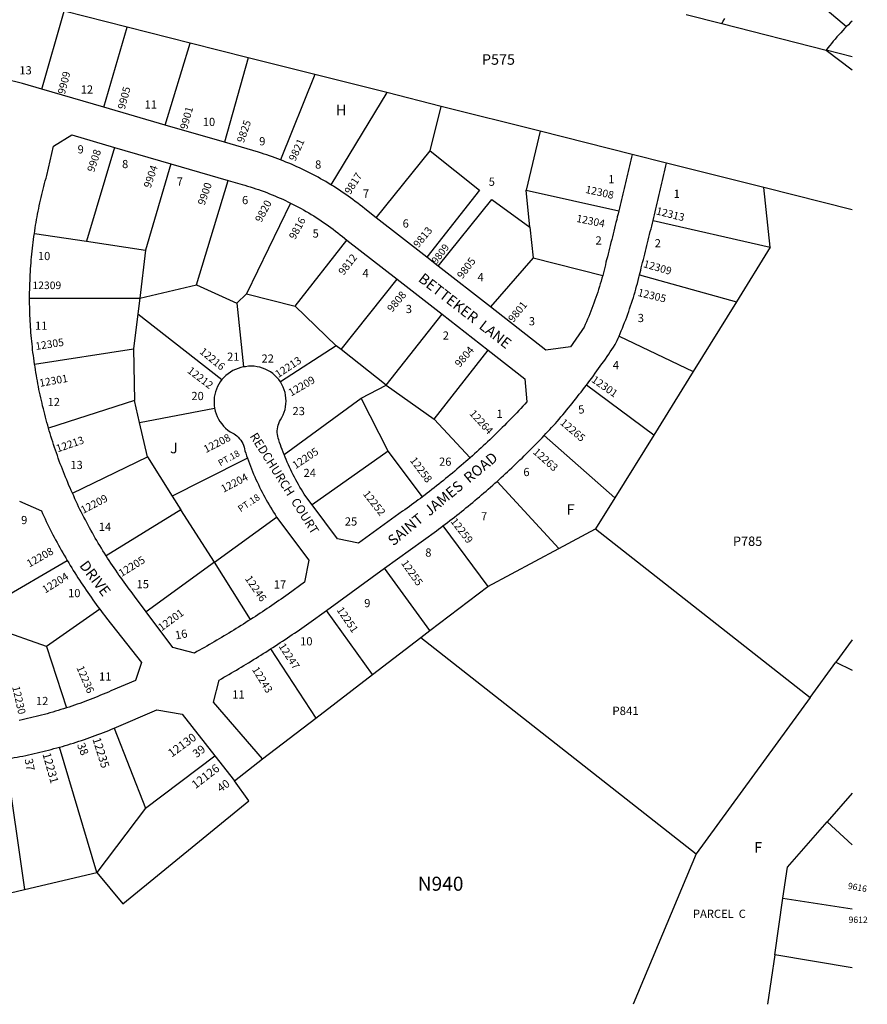
# Model space of a CAD drawing. Units: inches. Extents: x 1249764 to 1255804, y 505455 to 509508.
# Drawn here: x 1254360 to 1255789, y 505455 to 507115 of the extents above; entities that cross this region are included whole.
import ezdxf

# ---------------------------------------------------------------- set-up
doc = ezdxf.new("R2010")
doc.units = ezdxf.units.IN
doc.header["$MEASUREMENT"] = 0
for name, color, linetype in [('Addresses', 5, 'Continuous'), ('Lot-Block-Parcel Text', 6, 'Continuous'), ('Parcel Boundaries', 7, 'Continuous'), ('Street Names', 7, 'Continuous'), ('Street ROW', 5, 'Continuous')]:
    doc.layers.add(name, color=color, linetype=linetype)
doc.styles.add('Arial', font='txt')

msp = doc.modelspace()

# ---------------------------------------------------------------- linework, layer by layer
at = {"layer": 'Parcel Boundaries'}
for p, q in [((1255620.2, 507217.3), (1255754, 507103.5)), ((1254397.1, 506998), (1254434.7, 507129.2)), ((1254541, 507102.4), (1254434.7, 507129.2)), ((1254501.7, 506967.5), (1254541, 507102.4)), ((1254647.4, 507075.6), (1254541, 507102.4)), ((1255543.8, 507108.4), (1255719.6, 507063.6)), ((1254605.5, 506937.3), (1254647.4, 507075.6)), ((1254745.2, 507050.9), (1254647.4, 507075.6)), ((1255719.6, 507063.6), (1255763.3, 507030.3)), ((1255763.3, 507052.5), (1255719.6, 507063.6)), ((1254745.2, 507050.9), (1254705.3, 506908.2)), ((1254857.6, 507022.6), (1254745.2, 507050.9)), ((1254857.6, 507022.6), (1254799.6, 506878.7)), ((1254978.9, 506992), (1254857.6, 507022.6)), ((1254978.9, 506992), (1254884.5, 506836.7)), ((1255070.8, 506968.9), (1254978.9, 506992)), ((1255051.8, 506893.7), (1255070.8, 506968.9)), ((1255237.5, 506926.8), (1255070.8, 506968.9)), ((1255237.5, 506926.8), (1255213.7, 506827.8)), ((1255392.3, 506887.8), (1255237.5, 506926.8)), ((1254520, 506899.7), (1254472.6, 506741.3)), ((1254961.1, 506781.1), (1255051.8, 506893.7)), ((1254614.8, 506872.1), (1254571.9, 506726.6)), ((1255614.5, 506831.8), (1255450.5, 506873.1)), ((1254658, 506668), (1254711.6, 506843.9)), ((1255625.3, 506731.4), (1255614.5, 506831.8)), ((1255763.3, 506794.3), (1255614.5, 506831.8)), ((1255220.2, 506765.1), (1255213.7, 506827.8)), ((1255213.7, 506827.8), (1255369.9, 506792.5)), ((1254816.6, 506805.8), (1254742.3, 506652.9)), ((1255220.2, 506765.1), (1255225.5, 506713.5)), ((1255427.8, 506776.5), (1255625.3, 506731.4)), ((1254384.7, 506754.3), (1254472.6, 506741.3)), ((1254472.6, 506741.3), (1254571.9, 506726.6)), ((1254824.4, 506632.2), (1254911.6, 506743.5)), ((1254571.9, 506726.6), (1254562.3, 506645.6)), ((1255625.3, 506731.4), (1255568.4, 506639.5)), ((1255225.5, 506713.5), (1255153.9, 506630.6)), ((1255225.5, 506713.5), (1255342.8, 506683.7)), ((1255405.1, 506684.9), (1255568.4, 506639.5)), ((1254562.3, 506645.6), (1254658, 506668)), ((1254658, 506668), (1254726, 506637.2)), ((1254902.1, 506558.6), (1254996.6, 506677.2)), ((1254742.3, 506652.9), (1254726, 506637.2)), ((1254742.3, 506652.9), (1254824.4, 506632.2)), ((1254376.8, 506645.2), (1254562.3, 506645.6)), ((1254562.3, 506645.6), (1254559.1, 506618.8)), ((1254726, 506637.2), (1254737.5, 506529.4)), ((1254824.4, 506632.2), (1254893.6, 506565.3)), ((1255568.4, 506639.5), (1255495.4, 506521.7)), ((1254559.1, 506618.8), (1254552.1, 506560.1)), ((1254559.1, 506618.8), (1254701, 506508.1)), ((1254978, 506498.5), (1255072.2, 506618.3)), ((1255370.4, 506581.3), (1255495.4, 506521.7)), ((1254385, 506534.4), (1254552.1, 506560.1)), ((1254552.1, 506560.1), (1254553.7, 506472.6)), ((1254893.6, 506565.3), (1254799.6, 506504.1)), ((1254902.1, 506558.6), (1254893.6, 506565.3)), ((1254978, 506498.5), (1254902.1, 506558.6)), ((1255058.8, 506441.5), (1255149.9, 506557.7)), ((1255495.4, 506521.7), (1255428.8, 506414.3)), ((1254935.9, 506476.6), (1254978, 506498.5)), ((1254978, 506498.5), (1255058.8, 506441.5)), ((1255428.8, 506414.3), (1255315.4, 506499)), ((1254553.7, 506472.6), (1254408.5, 506426.5)), ((1254562.1, 506435.8), (1254553.7, 506472.6)), ((1254805.6, 506382), (1254935.9, 506476.6)), ((1254981.3, 506387.3), (1254935.9, 506476.6)), ((1254562.1, 506435.8), (1254688.5, 506459.9)), ((1254575.2, 506378.1), (1254562.1, 506435.8)), ((1255119.4, 506376.4), (1255058.8, 506441.5)), ((1255244, 506413.6), (1255363.5, 506309)), ((1255428.8, 506414.3), (1255363.5, 506309)), ((1254981.3, 506387.3), (1254852.9, 506296.8)), ((1255039.3, 506310.7), (1254981.3, 506387.3)), ((1254448.9, 506316.4), (1254575.2, 506378.1)), ((1254575.2, 506378.1), (1254617.2, 506311.8)), ((1255268.7, 506223.2), (1255164.8, 506336.5)), ((1254617.2, 506311.8), (1254631.9, 506288.7)), ((1255363.5, 506309), (1255330.9, 506256.3)), ((1254631.9, 506288.7), (1254505.6, 506211.1)), ((1254688.2, 506200), (1254631.9, 506288.7)), ((1254688.2, 506200), (1254793.2, 506276.4)), ((1255073.6, 506261.4), (1255149, 506159.5)), ((1255268.7, 506223.2), (1255330.9, 506256.3)), ((1255330.9, 506256.3), (1255692.5, 505972)), ((1255149, 506159.5), (1255268.7, 506223.2)), ((1254277.7, 506108.6), (1254440, 506203.3)), ((1254688.2, 506200), (1254573.4, 506116.5)), ((1254749.3, 506103.7), (1254688.2, 506200)), ((1255051.4, 506084.8), (1254975.2, 506189.9)), ((1255051.4, 506084.8), (1255149, 506159.5)), ((1254494.9, 506121.1), (1254405.2, 506058.1)), ((1254954.9, 506010.8), (1254877.1, 506118.9)), ((1254405.2, 506058.1), (1254298.2, 506095.5)), ((1255036.2, 506073.2), (1255051.4, 506084.8)), ((1254954.9, 506010.8), (1255036.2, 506073.2)), ((1255036.2, 506073.2), (1255500.7, 505708.5)), ((1255763.2, 506069.2), (1255736, 506031.7)), ((1254405.2, 506058.1), (1254438.7, 505954.5)), ((1254782.9, 506053.9), (1254859, 505937.3)), ((1255692.5, 505972), (1255736, 506031.7)), ((1255736, 506031.7), (1255763.2, 506018.2)), ((1254859, 505937.3), (1254954.9, 506010.8)), ((1255692.5, 505972), (1255500.7, 505708.5)), ((1254769.2, 505868.5), (1254859, 505937.3)), ((1254519.1, 505920.2), (1254572.3, 505785.5)), ((1254490.1, 505676.8), (1254427.3, 505888.4)), ((1254336.4, 505868.2), (1254368, 505648.4)), ((1254572.3, 505785.5), (1254688.8, 505873.7)), ((1255763.2, 505810.9), (1255721, 505762.4)), ((1254572.3, 505785.5), (1254490.1, 505676.8)), ((1255721, 505762.4), (1255763.2, 505723.6)), ((1255500.7, 505708.5), (1255394.3, 505454.7)), ((1254368, 505648.4), (1254490.1, 505676.8)), ((1254265.5, 505624.4), (1254368, 505648.4)), ((1255632.8, 505538.1), (1255646.8, 505633.6)), ((1255646.8, 505633.6), (1255763.2, 505615.7)), ((1255632.8, 505538.1), (1255620.6, 505454.7)), ((1255763.2, 505516.2), (1255632.8, 505538.1))]:
    msp.add_line(p, q, dxfattribs=at)
for points in [[(1255754, 507103.5), (1255750.7, 507100), (1255747.4, 507096.5), (1255744.2, 507093), (1255741, 507089.4), (1255737.8, 507085.9), (1255734.7, 507082.2), (1255731.6, 507078.6), (1255728.5, 507074.9), (1255725.5, 507071.2), (1255722.5, 507067.4), (1255719.6, 507063.6)], [(1255763.3, 507112.7), (1255760.2, 507109.7), (1255757.1, 507106.6), (1255754, 507103.5)], [(1255051.8, 506893.7), (1255135.4, 506827.7), (1255046.2, 506714.6)], [(1255065.6, 506699.5), (1255155.8, 506811.6), (1255220.2, 506765.1)], [(1254743.8, 506375.7), (1254669.3, 506338.1), (1254617.2, 506311.8)], [(1254490.1, 505676.8), (1254533.9, 505624.2), (1254746.1, 505797.6), (1254722, 505831.5)], [(1255646.8, 505633.6), (1255654.5, 505685.9), (1255721, 505762.4)]]:
    msp.add_lwpolyline(points, dxfattribs=at)
at = {"layer": 'Street ROW'}
for p, q in [((1255483.7, 507123.7), (1255543.8, 507108.4)), ((1254501.7, 506967.5), (1254397.1, 506998)), ((1254605.5, 506937.3), (1254501.7, 506967.5)), ((1254705.3, 506908.2), (1254605.5, 506937.3)), ((1254520, 506899.7), (1254614.8, 506872.1)), ((1255450.5, 506873.1), (1255392.3, 506887.8)), ((1254614.8, 506872.1), (1254711.6, 506843.9)), ((1255046.2, 506714.6), (1254961.1, 506781.1)), ((1254911.6, 506743.5), (1254996.6, 506677.2)), ((1255065.6, 506699.5), (1255046.2, 506714.6)), ((1255153.9, 506630.6), (1255065.6, 506699.5)), ((1254996.6, 506677.2), (1255072.2, 506618.3)), ((1255072.2, 506618.3), (1255149.9, 506557.7)), ((1254877.1, 506118.9), (1254975.2, 506189.9)), ((1254688.8, 505873.7), (1254722, 505831.5)), ((1254722, 505831.5), (1254769.2, 505868.5))]:
    msp.add_line(p, q, dxfattribs=at)
for points in [[(1255543.8, 507108.4), (1255546.2, 507112.7), (1255548.7, 507117)], [(1254397.1, 506998), (1254365, 507007.4), (1254360.3, 507008.6), (1254355.7, 507009.7), (1254351.1, 507010.7), (1254346.4, 507011.7), (1254341.8, 507012.6), (1254337.1, 507013.5), (1254332.4, 507014.3), (1254327.7, 507015), (1254323, 507015.7), (1254318.3, 507016.3), (1254313.6, 507016.8), (1254308.8, 507017.3)], [(1254384.7, 506754.3), (1254385.4, 506759.1), (1254386.1, 506763.8), (1254386.9, 506768.5), (1254387.7, 506773.2), (1254388.5, 506777.9), (1254389.3, 506782.6), (1254390.2, 506787.3), (1254391.1, 506792), (1254392.1, 506796.7), (1254393, 506801.4), (1254394, 506806.1), (1254395.1, 506810.8), (1254396.1, 506815.4), (1254397.2, 506820.1), (1254398.4, 506824.7), (1254399.5, 506829.4), (1254400.7, 506834), (1254401.9, 506838.6), (1254403.1, 506843.3), (1254404.4, 506847.9), (1254405.7, 506852.5), (1254416.9, 506901.6), (1254447.7, 506920.8), (1254520, 506899.7)], [(1254799.6, 506878.7), (1254795.1, 506880.5), (1254790.5, 506882.2), (1254786, 506883.8), (1254781.4, 506885.4), (1254776.8, 506887), (1254772.1, 506888.5), (1254767.5, 506890), (1254762.8, 506891.4), (1254705.3, 506908.2)], [(1255392.3, 506887.8), (1255391.3, 506883), (1255390.2, 506878.3), (1255389.1, 506873.5), (1255388, 506868.7), (1255386.9, 506864), (1255385.7, 506859.2), (1255384.6, 506854.4), (1255383.5, 506849.7), (1255382.4, 506844.9), (1255381.3, 506840.1), (1255380.2, 506835.4), (1255379, 506830.6), (1255377.9, 506825.8), (1255376.8, 506821.1), (1255375.6, 506816.3), (1255374.5, 506811.6), (1255373.3, 506806.8), (1255372.2, 506802), (1255371, 506797.3), (1255369.9, 506792.5)], [(1254884.5, 506836.7), (1254880.3, 506839.3), (1254876, 506841.9), (1254871.6, 506844.4), (1254867.3, 506846.8), (1254862.9, 506849.3), (1254858.6, 506851.6), (1254854.2, 506854), (1254849.7, 506856.3), (1254845.3, 506858.5), (1254840.8, 506860.8), (1254836.3, 506862.9), (1254831.8, 506865.1), (1254827.3, 506867.1), (1254822.7, 506869.2), (1254818.1, 506871.2), (1254813.5, 506873.1), (1254808.9, 506875), (1254804.3, 506876.9), (1254799.6, 506878.7)], [(1255427.8, 506776.5), (1255428.9, 506781.4), (1255430.1, 506786.2), (1255431.3, 506791), (1255432.4, 506795.8), (1255433.6, 506800.7), (1255434.7, 506805.5), (1255435.9, 506810.3), (1255437, 506815.1), (1255438.2, 506820), (1255439.3, 506824.8), (1255440.4, 506829.6), (1255441.6, 506834.5), (1255442.7, 506839.3), (1255443.8, 506844.1), (1255445, 506849), (1255446.1, 506853.8), (1255447.2, 506858.6), (1255448.3, 506863.5), (1255449.4, 506868.3), (1255450.5, 506873.1)], [(1254711.6, 506843.9), (1254734.8, 506837.1), (1254739.5, 506835.8), (1254744.2, 506834.4), (1254748.8, 506833), (1254753.5, 506831.5), (1254758.1, 506830), (1254762.7, 506828.4), (1254767.3, 506826.8), (1254771.9, 506825.1), (1254776.5, 506823.4), (1254781, 506821.6), (1254785.5, 506819.8), (1254790, 506817.9), (1254794.5, 506816), (1254799, 506814.1), (1254803.4, 506812.1), (1254807.9, 506810), (1254812.3, 506807.9), (1254816.6, 506805.8)], [(1254961.1, 506781.1), (1254941.6, 506796.3), (1254937.7, 506799.4), (1254933.8, 506802.5), (1254929.8, 506805.6), (1254925.8, 506808.6), (1254921.8, 506811.6), (1254917.8, 506814.5), (1254913.7, 506817.4), (1254909.6, 506820.3), (1254905.5, 506823.1), (1254901.4, 506825.9), (1254897.2, 506828.7), (1254893, 506831.4), (1254888.8, 506834.1), (1254884.5, 506836.7)], [(1254816.6, 506805.8), (1254821.1, 506803.5), (1254825.5, 506801.3), (1254829.9, 506798.9), (1254834.3, 506796.6), (1254838.6, 506794.1), (1254842.9, 506791.7), (1254847.2, 506789.2), (1254851.5, 506786.6), (1254855.7, 506784), (1254859.9, 506781.4), (1254864.1, 506778.7), (1254868.2, 506775.9), (1254872.3, 506773.1), (1254876.4, 506770.3), (1254880.5, 506767.5), (1254884.5, 506764.5), (1254888.5, 506761.6), (1254892.5, 506758.6), (1254896.4, 506755.6), (1254900.3, 506752.5), (1254904.1, 506749.4), (1254911.6, 506743.5)], [(1255369.9, 506792.5), (1255368.7, 506787.7), (1255367.5, 506782.8), (1255366.4, 506778), (1255365.2, 506773.2), (1255364, 506768.3), (1255362.8, 506763.5), (1255361.6, 506758.6), (1255360.4, 506753.8), (1255359.2, 506749), (1255358, 506744.1), (1255356.8, 506739.3), (1255355.6, 506734.5), (1255354.4, 506729.6), (1255353.1, 506724.8), (1255351.9, 506720), (1255350.7, 506715.1), (1255349.5, 506710.3), (1255348.4, 506705.9), (1255347.4, 506701.4), (1255346.3, 506697), (1255345.2, 506692.6), (1255344, 506688.1), (1255342.8, 506683.7)], [(1255405.1, 506684.9), (1255406, 506688.7), (1255406.9, 506692.5), (1255407.8, 506696.3), (1255409, 506701), (1255410.2, 506705.8), (1255411.4, 506710.5), (1255412.6, 506715.2), (1255413.8, 506719.9), (1255415, 506724.6), (1255416.1, 506729.3), (1255417.3, 506734), (1255418.5, 506738.8), (1255419.7, 506743.5), (1255420.8, 506748.2), (1255422, 506752.9), (1255423.1, 506757.6), (1255424.3, 506762.4), (1255425.5, 506767.1), (1255426.6, 506771.8), (1255427.8, 506776.5)], [(1254376.8, 506645.2), (1254376.8, 506650.2), (1254376.8, 506655.2), (1254376.9, 506660.1), (1254377, 506665.1), (1254377.2, 506670.1), (1254377.4, 506675.1), (1254377.6, 506680), (1254377.8, 506685), (1254378.1, 506690), (1254378.4, 506694.9), (1254378.7, 506699.9), (1254379.1, 506704.9), (1254379.5, 506709.8), (1254380, 506714.8), (1254380.4, 506719.8), (1254380.9, 506724.7), (1254381.5, 506729.7), (1254382.1, 506734.6), (1254382.7, 506739.5), (1254383.3, 506744.5), (1254384, 506749.4), (1254384.7, 506754.3)], [(1255342.8, 506683.7), (1255341.5, 506679), (1255340.2, 506674.3), (1255338.8, 506669.6), (1255337.4, 506665), (1255335.9, 506660.3), (1255334.4, 506655.7), (1255332.9, 506651), (1255331.3, 506646.4), (1255329.7, 506641.8), (1255328.1, 506637.2), (1255326.4, 506632.6), (1255324.6, 506628.1), (1255322.9, 506623.5), (1255321.1, 506619), (1255319.2, 506614.5), (1255317.4, 506610), (1255315.4, 506605.5), (1255313.5, 506601), (1255311.5, 506596.5), (1255309, 506592.8), (1255306.5, 506589.1), (1255303.9, 506585.4), (1255301.4, 506581.8), (1255298.8, 506578.1), (1255296.3, 506574.4), (1255293.7, 506570.8), (1255291.1, 506567.1), (1255288.5, 506563.5), (1255247, 506558), (1255153.9, 506630.6)], [(1255370.4, 506581.3), (1255372.3, 506585.9), (1255374.2, 506590.5), (1255376.1, 506595.1), (1255378, 506599.7), (1255379.8, 506604.3), (1255381.6, 506609), (1255383.3, 506613.6), (1255385, 506618.3), (1255386.7, 506623), (1255388.3, 506627.7), (1255389.9, 506632.4), (1255391.5, 506637.1), (1255393, 506641.8), (1255394.5, 506646.6), (1255396, 506651.3), (1255397.4, 506656.1), (1255398.8, 506660.8), (1255400.1, 506665.6), (1255401.4, 506670.4), (1255402.7, 506675.2), (1255403.9, 506680), (1255405.1, 506684.9)], [(1254385, 506534.4), (1254384.3, 506539.2), (1254383.6, 506544), (1254383, 506548.8), (1254382.4, 506553.6), (1254381.8, 506558.4), (1254381.3, 506563.2), (1254380.8, 506568), (1254380.3, 506572.8), (1254379.8, 506577.6), (1254379.4, 506582.4), (1254379, 506587.3), (1254378.7, 506592.1), (1254378.3, 506596.9), (1254378, 506601.7), (1254377.8, 506606.5), (1254377.6, 506611.4), (1254377.3, 506616.2), (1254377.2, 506621), (1254377, 506625.9), (1254376.9, 506630.7), (1254376.8, 506635.5), (1254376.8, 506640.4), (1254376.8, 506645.2)], [(1255315.4, 506499), (1255318.4, 506502.9), (1255321.3, 506506.8), (1255324.3, 506510.8), (1255327.2, 506514.7), (1255330.1, 506518.7), (1255333, 506522.7), (1255335.9, 506526.7), (1255338.8, 506530.7), (1255341.6, 506534.7), (1255344.5, 506538.7), (1255347.3, 506542.8), (1255350.1, 506546.8), (1255353, 506550.8), (1255355.7, 506554.9), (1255358.5, 506559), (1255361.3, 506563), (1255364.1, 506567.1), (1255365.7, 506570.7), (1255367.3, 506574.2), (1255368.8, 506577.8), (1255370.4, 506581.3)], [(1255149.9, 506557.7), (1255211.6, 506509.5), (1255214.9, 506470.4), (1255211.5, 506466.7), (1255208.2, 506463.1), (1255204.8, 506459.5), (1255201.4, 506455.8), (1255197.9, 506452.2), (1255194.5, 506448.7), (1255191.1, 506445.1), (1255187.6, 506441.5), (1255184.1, 506438), (1255180.6, 506434.4), (1255177.1, 506430.9), (1255173.6, 506427.4), (1255170.1, 506423.9), (1255166.5, 506420.4), (1255163, 506417), (1255159.4, 506413.5), (1255155.8, 506410.1), (1255152.3, 506406.6), (1255148.7, 506403.2), (1255145, 506399.8), (1255141.4, 506396.4), (1255137.8, 506393.1), (1255134.1, 506389.7), (1255130.4, 506386.4), (1255126.8, 506383), (1255123.1, 506379.7), (1255119.4, 506376.4)], [(1254408.5, 506426.5), (1254407.2, 506431.1), (1254405.9, 506435.8), (1254404.6, 506440.4), (1254403.4, 506445), (1254402.2, 506449.6), (1254401, 506454.3), (1254399.9, 506458.9), (1254398.7, 506463.6), (1254397.6, 506468.3), (1254396.6, 506472.9), (1254395.5, 506477.6), (1254394.5, 506482.3), (1254393.5, 506487), (1254392.5, 506491.7), (1254391.6, 506496.4), (1254390.7, 506501.1), (1254389.8, 506505.8), (1254388.9, 506510.5), (1254388.1, 506515.2), (1254387.3, 506520), (1254386.5, 506524.7), (1254385.8, 506529.4), (1254385.4, 506531.9), (1254385, 506534.4)], [(1254737.5, 506529.4), (1254732.8, 506528.4), (1254728.2, 506527.1), (1254723.7, 506525.4), (1254719.4, 506523.3), (1254715.2, 506520.9), (1254711.3, 506518.1), (1254707.6, 506515.1), (1254704.1, 506511.7), (1254701, 506508.1)], [(1254799.6, 506504.1), (1254796.8, 506508.1), (1254793.6, 506511.8), (1254790.2, 506515.2), (1254786.5, 506518.3), (1254782.6, 506521.2), (1254778.4, 506523.6), (1254774, 506525.8), (1254769.5, 506527.5), (1254764.9, 506528.9), (1254760.1, 506529.9), (1254755.3, 506530.5), (1254750.5, 506530.7), (1254745.6, 506530.5), (1254740.8, 506529.9), (1254737.5, 506529.4)], [(1254701, 506508.1), (1254698.2, 506504.4), (1254695.7, 506500.5), (1254693.5, 506496.3), (1254691.6, 506492.1), (1254690.1, 506487.6), (1254688.9, 506483.1), (1254688.1, 506478.5), (1254687.7, 506473.9), (1254687.6, 506469.2), (1254687.9, 506464.5), (1254688.5, 506459.9)], [(1254805.6, 506382), (1254804, 506386), (1254802.5, 506390.1), (1254801, 506394.1), (1254799.5, 506398.2), (1254798.1, 506402.3), (1254796.7, 506406.4), (1254795.7, 506409.4), (1254794.9, 506412.5), (1254794.4, 506415.6), (1254794.1, 506418.8), (1254794.1, 506421.9), (1254794.4, 506425.1), (1254794.9, 506428.2), (1254795.7, 506431.3), (1254796.7, 506434.3), (1254798, 506437.2), (1254799.5, 506440), (1254802, 506444.1), (1254804.1, 506448.5), (1254805.9, 506453), (1254807.3, 506457.6), (1254808.3, 506462.4), (1254808.9, 506467.2), (1254809.1, 506472), (1254808.9, 506476.9), (1254808.3, 506481.7), (1254807.3, 506486.4), (1254806, 506491.1), (1254804.2, 506495.6), (1254802.1, 506500), (1254799.6, 506504.1)], [(1255244, 506413.6), (1255247.2, 506417), (1255250.4, 506420.4), (1255253.6, 506423.8), (1255256.7, 506427.2), (1255259.9, 506430.7), (1255263.1, 506434.1), (1255266.2, 506437.6), (1255269.4, 506441.3), (1255272.5, 506445.1), (1255275.7, 506448.9), (1255278.8, 506452.7), (1255281.9, 506456.5), (1255285, 506460.3), (1255288.1, 506464.1), (1255291.2, 506467.9), (1255294.3, 506471.8), (1255297.3, 506475.6), (1255300.4, 506479.5), (1255303.4, 506483.4), (1255306.4, 506487.2), (1255309.4, 506491.1), (1255312.4, 506495), (1255315.4, 506499)], [(1254688.5, 506459.9), (1254689.6, 506455.1), (1254691, 506450.4), (1254692.8, 506445.9), (1254695, 506441.5), (1254697.6, 506437.3), (1254700.5, 506433.4), (1254703.7, 506429.6), (1254707.1, 506426.2), (1254710.9, 506423), (1254714.9, 506420.2), (1254719.1, 506417.7), (1254721.5, 506416.4), (1254723.8, 506414.8), (1254726, 506413.1), (1254728.5, 506410.9), (1254730.7, 506408.5), (1254732.7, 506406), (1254734.5, 506403.2), (1254736.1, 506400.3), (1254737.4, 506397.3), (1254738.4, 506394.2), (1254739.2, 506391.1), (1254739.7, 506387.8), (1254741, 506383.8), (1254742.4, 506379.8), (1254743.8, 506375.7)], [(1254448.9, 506316.4), (1254446.9, 506320.9), (1254444.9, 506325.4), (1254443, 506329.8), (1254441.1, 506334.4), (1254439.2, 506338.9), (1254437.4, 506343.4), (1254435.5, 506347.9), (1254433.7, 506352.5), (1254431.9, 506357), (1254430.2, 506361.6), (1254428.5, 506366.2), (1254426.8, 506370.8), (1254425.1, 506375.4), (1254423.5, 506380), (1254421.8, 506384.6), (1254420.2, 506389.2), (1254418.7, 506393.8), (1254417.2, 506398.5), (1254415.6, 506403.1), (1254414.2, 506407.8), (1254412.7, 506412.5), (1254411.3, 506417.1), (1254409.9, 506421.8), (1254408.5, 506426.5)], [(1255164.8, 506336.5), (1255168.3, 506339.7), (1255171.9, 506343), (1255175.4, 506346.2), (1255179, 506349.5), (1255182.5, 506352.7), (1255186, 506356), (1255189.5, 506359.3), (1255193, 506362.6), (1255196.5, 506365.9), (1255200, 506369.2), (1255203.4, 506372.6), (1255206.9, 506375.9), (1255210.3, 506379.3), (1255213.7, 506382.7), (1255217.1, 506386.1), (1255220.5, 506389.5), (1255223.9, 506392.9), (1255227.3, 506396.3), (1255230.7, 506399.7), (1255234, 506403.2), (1255237.3, 506406.6), (1255240.7, 506410.1), (1255244, 506413.6)], [(1254743.8, 506375.7), (1254745.5, 506371.2), (1254747.2, 506366.7), (1254748.9, 506362.2), (1254750.7, 506357.7), (1254752.5, 506353.2), (1254754.4, 506348.8), (1254756.3, 506344.3), (1254758.3, 506339.9), (1254760.3, 506335.5), (1254762.4, 506331.1), (1254764.5, 506326.8), (1254766.6, 506322.5), (1254768.8, 506318.2), (1254771.1, 506313.9), (1254773.3, 506309.6), (1254775.7, 506305.4), (1254778, 506301.2), (1254780.5, 506297), (1254782.9, 506292.8), (1254785.4, 506288.7), (1254788, 506284.6), (1254790.5, 506280.5), (1254793.2, 506276.4)], [(1254852.9, 506296.8), (1254842.4, 506310.8), (1254839.8, 506314.8), (1254837.3, 506318.8), (1254834.9, 506322.8), (1254832.5, 506326.9), (1254830.1, 506331), (1254827.8, 506335.1), (1254825.5, 506339.3), (1254823.3, 506343.4), (1254821.1, 506347.6), (1254819, 506351.8), (1254817, 506356.1), (1254814.9, 506360.3), (1254813, 506364.6), (1254811, 506368.9), (1254809.2, 506373.3), (1254807.4, 506377.6), (1254805.6, 506382)], [(1255119.4, 506376.4), (1255115.7, 506373.1), (1255112, 506369.9), (1255108.2, 506366.6), (1255104.5, 506363.4), (1255100.8, 506360.2), (1255097, 506357), (1255093.3, 506353.8), (1255089.5, 506350.6), (1255085.7, 506347.5), (1255081.9, 506344.3), (1255078.1, 506341.2), (1255074.3, 506338.1), (1255070.4, 506335), (1255066.6, 506331.9), (1255062.7, 506328.8), (1255058.8, 506325.8), (1255055, 506322.7), (1255051.1, 506319.7), (1255047.2, 506316.7), (1255043.3, 506313.7), (1255039.3, 506310.7)], [(1255073.6, 506261.4), (1255077.5, 506264.3), (1255081.4, 506267.3), (1255085.3, 506270.3), (1255089.2, 506273.4), (1255093.1, 506276.4), (1255097, 506279.4), (1255100.8, 506282.5), (1255104.7, 506285.5), (1255108.5, 506288.6), (1255112.3, 506291.7), (1255116.2, 506294.8), (1255120, 506298), (1255123.8, 506301.1), (1255127.5, 506304.3), (1255131.3, 506307.4), (1255135.1, 506310.6), (1255138.8, 506313.8), (1255142.6, 506317), (1255146.3, 506320.2), (1255150, 506323.5), (1255153.7, 506326.7), (1255157.4, 506330), (1255161.1, 506333.2), (1255164.8, 506336.5)], [(1254359.4, 506302.9), (1254396.5, 506286.7), (1254398.6, 506282.2), (1254400.7, 506277.7), (1254402.8, 506273.2), (1254404.9, 506268.7), (1254407.1, 506264.3), (1254409.3, 506259.8), (1254411.5, 506255.4), (1254413.8, 506251), (1254416, 506246.6), (1254418.3, 506242.2), (1254420.6, 506237.8), (1254423, 506233.4), (1254425.3, 506229.1), (1254427.7, 506224.8), (1254430.1, 506220.4), (1254432.6, 506216.1), (1254435, 506211.8), (1254437.5, 506207.5), (1254440, 506203.3)], [(1254505.6, 506211.1), (1254502.9, 506215.3), (1254500.3, 506219.6), (1254497.7, 506223.8), (1254495.1, 506228.1), (1254492.5, 506232.4), (1254490, 506236.7), (1254487.5, 506241), (1254485, 506245.3), (1254482.5, 506249.6), (1254480.1, 506254), (1254477.7, 506258.4), (1254475.3, 506262.7), (1254473, 506267.1), (1254470.7, 506271.6), (1254468.4, 506276), (1254466.1, 506280.4), (1254463.9, 506284.9), (1254461.6, 506289.3), (1254459.4, 506293.8), (1254457.3, 506298.3), (1254455.1, 506302.8), (1254453, 506307.3), (1254451, 506311.9), (1254448.9, 506316.4)], [(1255039.3, 506310.7), (1255035.6, 506307.9), (1255031.9, 506305.1), (1255028.2, 506302.4), (1255024.4, 506299.6), (1255020.7, 506296.9), (1255016.9, 506294.1), (1255013.2, 506291.4), (1255009.4, 506288.7), (1255005.6, 506286), (1254931.2, 506232.1), (1254895.7, 506239.5), (1254852.9, 506296.8)], [(1254793.2, 506276.4), (1254847.7, 506203.6), (1254840.3, 506166.3), (1254812.6, 506146.3), (1254808.7, 506143.5), (1254804.8, 506140.8), (1254800.9, 506138.1), (1254797, 506135.4), (1254793, 506132.7), (1254789.1, 506130), (1254785.1, 506127.3), (1254781.2, 506124.6), (1254777.2, 506122), (1254773.3, 506119.3), (1254769.3, 506116.7), (1254765.3, 506114.1), (1254761.3, 506111.5), (1254757.4, 506108.9), (1254753.4, 506106.3), (1254749.3, 506103.7)], [(1254975.2, 506189.9), (1255062.4, 506253), (1255066.1, 506255.8), (1255069.8, 506258.6), (1255073.6, 506261.4)], [(1254440, 506203.3), (1254442.6, 506199), (1254445.1, 506194.8), (1254447.7, 506190.6), (1254450.3, 506186.3), (1254452.9, 506182.2), (1254455.5, 506178), (1254458.2, 506173.8), (1254460.9, 506169.7), (1254463.6, 506165.5), (1254466.3, 506161.4), (1254469.1, 506157.3), (1254471.9, 506153.2), (1254474.7, 506149.1), (1254477.5, 506145.1), (1254480.4, 506141), (1254483.2, 506137), (1254486.1, 506133), (1254489, 506129), (1254492, 506125), (1254494.9, 506121.1)], [(1254573.4, 506116.5), (1254553.8, 506142.9), (1254550.8, 506146.8), (1254547.8, 506150.7), (1254544.8, 506154.6), (1254541.9, 506158.5), (1254538.9, 506162.5), (1254536, 506166.4), (1254533.1, 506170.4), (1254530.3, 506174.4), (1254527.4, 506178.4), (1254524.6, 506182.5), (1254521.8, 506186.5), (1254519, 506190.6), (1254516.3, 506194.6), (1254513.6, 506198.7), (1254510.9, 506202.8), (1254508.2, 506207), (1254505.6, 506211.1)], [(1254494.9, 506121.1), (1254497.8, 506117.2), (1254500.7, 506113.4), (1254503.7, 506109.6), (1254506.6, 506105.9), (1254565.3, 506031.1), (1254555.2, 506001), (1254513.8, 505983.2), (1254509.5, 505981.3), (1254505.1, 505979.4), (1254500.8, 505977.6), (1254496.4, 505975.8), (1254492, 505974), (1254487.7, 505972.2), (1254483.3, 505970.4), (1254478.8, 505968.7), (1254474.4, 505967), (1254470, 505965.4), (1254465.6, 505963.7), (1254461.1, 505962.1), (1254456.7, 505960.6), (1254452.2, 505959), (1254447.7, 505957.5), (1254443.2, 505956), (1254438.7, 505954.5)], [(1254782.9, 506053.9), (1254787, 506056.6), (1254791.1, 506059.2), (1254795.1, 506061.9), (1254799.2, 506064.6), (1254803.3, 506067.2), (1254807.3, 506069.9), (1254811.4, 506072.6), (1254815.4, 506075.3), (1254819.4, 506078.1), (1254823.5, 506080.8), (1254827.5, 506083.6), (1254831.5, 506086.3), (1254835.5, 506089.1), (1254839.5, 506091.9), (1254843.5, 506094.6), (1254847.5, 506097.4), (1254877.1, 506118.9)], [(1254749.3, 506103.7), (1254745.3, 506101.1), (1254741.3, 506098.5), (1254737.2, 506096), (1254733.1, 506093.4), (1254729.1, 506090.9), (1254725, 506088.4), (1254720.9, 506085.8), (1254716.8, 506083.3), (1254712.7, 506080.8), (1254708.6, 506078.3), (1254704.5, 506075.9), (1254700.4, 506073.4), (1254696.3, 506070.9), (1254692.2, 506068.5), (1254688, 506066.1), (1254683.9, 506063.7), (1254679.7, 506061.2), (1254675.6, 506058.8), (1254671.4, 506056.5), (1254667.3, 506054.1), (1254663.1, 506051.7), (1254658.9, 506049.4), (1254654.7, 506047), (1254618.2, 506056.2), (1254573.4, 506116.5)], [(1254769.2, 505868.5), (1254686.5, 505964.1), (1254696, 506001.4), (1254700.2, 506003.8), (1254704.4, 506006.2), (1254708.6, 506008.6), (1254712.8, 506011), (1254716.9, 506013.5), (1254721.1, 506015.9), (1254725.3, 506018.4), (1254729.4, 506020.8), (1254733.6, 506023.3), (1254737.7, 506025.8), (1254741.9, 506028.3), (1254746, 506030.8), (1254750.1, 506033.4), (1254754.2, 506035.9), (1254758.4, 506038.4), (1254762.5, 506041), (1254766.6, 506043.6), (1254770.7, 506046.1), (1254774.7, 506048.7), (1254778.8, 506051.3), (1254782.9, 506053.9)], [(1254438.7, 505954.5), (1254434.1, 505953), (1254429.5, 505951.6), (1254424.9, 505950.2), (1254420.2, 505948.8), (1254415.6, 505947.4), (1254410.9, 505946.1), (1254406.3, 505944.8), (1254401.6, 505943.5), (1254396.9, 505942.3), (1254392.2, 505941.1), (1254387.5, 505939.9), (1254382.8, 505938.7), (1254378.1, 505937.6), (1254373.4, 505936.5), (1254368.7, 505935.5), (1254363.9, 505934.4), (1254359.2, 505933.4)], [(1254519.1, 505920.2), (1254591.1, 505951.1), (1254633.8, 505943.9), (1254688.8, 505873.7)], [(1254427.3, 505888.4), (1254432, 505889.7), (1254436.6, 505891.1), (1254441.3, 505892.5), (1254445.9, 505893.9), (1254450.6, 505895.3), (1254455.2, 505896.8), (1254459.8, 505898.3), (1254464.4, 505899.8), (1254469.1, 505901.4), (1254473.7, 505902.9), (1254478.2, 505904.5), (1254482.8, 505906.2), (1254487.4, 505907.8), (1254491.9, 505909.5), (1254496.5, 505911.2), (1254501, 505913), (1254505.6, 505914.7), (1254510.1, 505916.5), (1254514.6, 505918.4), (1254519.1, 505920.2)], [(1254336.4, 505868.2), (1254341.2, 505869), (1254346, 505869.8), (1254350.9, 505870.7), (1254355.7, 505871.6), (1254360.5, 505872.5), (1254365.3, 505873.4), (1254370.1, 505874.4), (1254374.9, 505875.4), (1254379.7, 505876.5), (1254384.5, 505877.5), (1254389.3, 505878.6), (1254394.1, 505879.7), (1254398.8, 505880.9), (1254403.6, 505882.1), (1254408.3, 505883.3), (1254413.1, 505884.5), (1254417.8, 505885.8), (1254422.6, 505887), (1254427.3, 505888.4)]]:
    msp.add_lwpolyline(points, dxfattribs=at)

# ---------------------------------------------------------------- texts
at = {"layer": 'Addresses', "color": 18, "true_color": 0x000000, "style": 'Arial'}
for s, height, rotation, p in [('9909', 12.78, 75.7355, (1254436.1, 506988.3)), ('9905', 12.78, 75.0049, (1254537.1, 506962.7)), ('9901', 12.78, 74.4275, (1254642.2, 506929)), ('9825', 12.78, 70.665, (1254737.6, 506906.3)), ('9821', 12.78, 65.4099, (1254824.5, 506875.3)), ('9908', 12.78, 71.8009, (1254485.4, 506857)), ('9904', 12.78, 71.5651, (1254580.7, 506830.2)), ('9817', 12.78, 57.3808, (1254917.2, 506819.2)), ('9900', 12.78, 70.8801, (1254671.6, 506801.1)), ('12308', 12.78, -12.5289, (1255312.8, 506823.1)), ('9820', 12.78, 62.2413, (1254767.3, 506772.1)), ('12313', 12.78, -14.3645, (1255432, 506786.9)), ('9816', 12.78, 61.5261, (1254824.3, 506743.3)), ('12304', 12.78, -11.5466, (1255297.7, 506774.2)), ('9813', 12.78, 50.6484, (1255032.1, 506729.3)), ('9809', 12.07, 52.6961, (1255062.7, 506702)), ('9812', 12.78, 52.2062, (1254906.1, 506683.2)), ('9805', 12.78, 53.1298, (1255106.3, 506676.9)), ('12309', 12.78, -16.0489, (1255410.4, 506697.9)), ('9808', 12.78, 49.9701, (1254987.9, 506620.9)), ('12305', 12.78, -13.6269, (1255401, 506649.4)), ('9801', 12.78, 50.8558, (1255192.1, 506603.6)), ('12305', 12.78, 8.6371, (1254387.4, 506558)), ('12216', 12.78, -39.2375, (1254662.2, 506553.4)), ('9804', 12.78, 49.4847, (1255101.9, 506527.9)), ('12213', 12.78, 33.4397, (1254795.9, 506510.6)), ('12301', 12.78, 10.1754, (1254394.3, 506495.8)), ('12212', 12.78, -37.333, (1254641.5, 506520.8)), ('12209', 12.78, 30.5475, (1254817.7, 506479.4)), ('12301', 12.78, -34.9195, (1255322.8, 506505.2)), ('12264', 12.78, -47.3861, (1255117.2, 506450.2)), ('12265', 12.78, -40.5153, (1255270, 506433.8)), ('12208', 12.78, 27.2353, (1254674, 506384.1)), ('12213', 12.78, 18.9044, (1254423.9, 506385.3)), ('12205', 12.78, 33.6902, (1254825, 506356.8)), ('12263', 12.78, -41.6982, (1255224.3, 506384.5)), ('12258', 12.78, -53.2858, (1255017.2, 506371.7)), ('12204', 12.78, 27.5527, (1254703.5, 506317.2)), ('12252', 12.78, -51.8926, (1254937.9, 506315.1)), ('12209', 12.78, 27.6462, (1254467, 506281.5)), ('12259', 12.78, -52.2747, (1255085.6, 506268.7)), ('12208', 12.78, 29.5604, (1254376.3, 506191.1)), ('12205', 12.78, 31.8272, (1254531.7, 506175)), ('12255', 12.78, -55.0081, (1255002.4, 506198.6)), ('12204', 12.78, 32.0055, (1254402.9, 506147.2)), ('12246', 12.78, -55.6541, (1254739.2, 506172.3)), ('12201', 12.78, 36.3044, (1254599.1, 506083.4)), ('12251', 12.78, -55.6195, (1254893.8, 506119.6)), ('12247', 12.78, -57.0115, (1254795.9, 506058.5)), ('12236', 12.78, -66.7625, (1254455.4, 506022.3)), ('12243', 12.78, -58.3925, (1254751.1, 506019.3)), ('12230', 12.78, -77.0015, (1254347.2, 505989.8)), ('12235', 14, -72.4743, (1254482.4, 505902.1)), ('12130', 14, 36.0852, (1254616.4, 505870.6)), ('12231', 14, -74.2299, (1254398.2, 505876.8)), ('12126', 14, 37.7938, (1254656.5, 505817.4)), ('9616', 10.65, -10.2422, (1255755.5, 505649.6))]:
    msp.add_text(s, height=height, rotation=rotation, dxfattribs=at).set_placement(p)
for s, height, p in [('12309', 12.78, (1254381.6, 506660.7)), ('9612', 10.65, (1255757.4, 505592))]:
    msp.add_text(s, height=height, dxfattribs=at).set_placement(p)
at = {"layer": 'Lot-Block-Parcel Text', "color": 14, "true_color": 0xa80000, "style": 'Arial'}
for s, height, p in [('P575', 17.75, (1255139.3, 507039)), ('13', 13.81, (1254359.4, 507022.8)), ('12', 13.81, (1254462.9, 506990.4)), ('11', 13.81, (1254570.6, 506965.1)), ('H', 17.8, (1254893.3, 506953.7)), ('10', 13.81, (1254668.6, 506935.7)), ('9', 13.8, (1254763.8, 506903.1)), ('9', 13.8, (1254457.6, 506889.5)), ('8', 13.8, (1254532.6, 506864.7)), ('8', 13.8, (1254858, 506863.9)), ('7', 13.8, (1254624.8, 506835.2)), ('5', 13.8, (1255150.7, 506834.9)), ('1', 13.8, (1255352.2, 506839.2)), ('6', 13.8, (1254734.8, 506803.9)), ('7', 13.8, (1254938.6, 506815)), ('1', 13.8, (1255462.5, 506814.5)), ('6', 13.8, (1255005.6, 506764.5)), ('5', 13.8, (1254853.8, 506747.6)), ('2', 13.8, (1255330.8, 506735.9)), ('2', 13.8, (1255430.5, 506731.2)), ('10', 13.81, (1254390.7, 506709.6)), ('4', 13.8, (1254937.8, 506680.7)), ('4', 13.8, (1255131.7, 506673.8)), ('3', 13.8, (1255010.8, 506620.3)), ('3', 13.8, (1255401.9, 506605.1)), ('11', 13.81, (1254385.8, 506592.2)), ('3', 13.8, (1255218.3, 506599.6)), ('2', 13.8, (1255073.2, 506575.5)), ('21', 13.81, (1254709.6, 506539.9)), ('22', 13.81, (1254767.6, 506536.7)), ('4', 13.8, (1255359.8, 506525.7)), ('20', 13.81, (1254649.4, 506473.6)), ('12', 13.81, (1254406.9, 506463.4)), ('23', 13.81, (1254819.9, 506448.2)), ('1', 13.8, (1255163.8, 506443.6)), ('J', 17.8, (1254613.4, 506383.8)), ('13', 13.81, (1254445.4, 506357.3)), ('26', 13.81, (1255066.9, 506362.8)), ('24', 13.81, (1254838.5, 506343.9)), ('6', 13.8, (1255209.1, 506345.4)), ('7', 13.8, (1255137.7, 506270.7)), ('F', 17.8, (1255282.1, 506280.2)), ('9', 13.8, (1254362.4, 506264.4)), ('14', 13.81, (1254493.3, 506253)), ('25', 13.81, (1254908.1, 506262)), ('P785', 15.78, (1255562.4, 506227.7)), ('8', 13.8, (1255043.7, 506209.6)), ('15', 13.81, (1254557, 506156.2)), ('17', 13.81, (1254788.3, 506155.8)), ('10', 13.81, (1254441.5, 506141.2)), ('9', 13.8, (1254940.8, 506124.3)), ('10', 13.81, (1254832.7, 506059.9)), ('11', 13.81, (1254493.7, 506000.5)), ('12', 13.81, (1254387.4, 505959.3)), ('11', 13.81, (1254718.4, 505970.3)), ('P841', 14.2, (1255359.1, 505942.5)), ('F', 17.8, (1255598.4, 505710.4)), ('N940', 23.67, (1255031, 505646.2)), ('PARCEL  C', 13.81, (1255495, 505600.5))]:
    msp.add_text(s, height=height, dxfattribs=at).set_placement(p)
for s, height, rotation, p in [('5', 13.8, 6.7689, (1255302.3, 506450.3)), ('PT.18', 10.85, 29.1231, (1254698.3, 506361.6)), ('PT.18', 11.36, 34.0605, (1254732.6, 506284.1)), ('16', 13.81, 10.3782, (1254623.2, 506069.9)), ('38', 13.81, -67.9837, (1254456.3, 505892.3)), ('39', 13.81, 37.8006, (1254658.1, 505869.6)), ('37', 13.81, -79.5736, (1254368.2, 505867.9)), ('40', 13.81, 34.9534, (1254698.6, 505811.7))]:
    msp.add_text(s, height=height, rotation=rotation, dxfattribs=at).set_placement(p)
at = {"layer": 'Street Names', "color": 18, "true_color": 0x000000, "style": 'Arial'}
for s, height, rotation, p in [('BETTEKER  LANE', 17.75, -37.8796, (1255030.6, 506675.2)), ('REDCHURCH  COURT', 14.792, -57.7301, (1254747.3, 506412.7)), ('SAINT  JAMES  ROAD', 17.75, 39.5437, (1254989.7, 506226.7)), ('DRIVE', 17.75, -52.6774, (1254459.8, 506194.4))]:
    msp.add_text(s, height=height, rotation=rotation, dxfattribs=at).set_placement(p)

doc.saveas('drawing.dxf')
